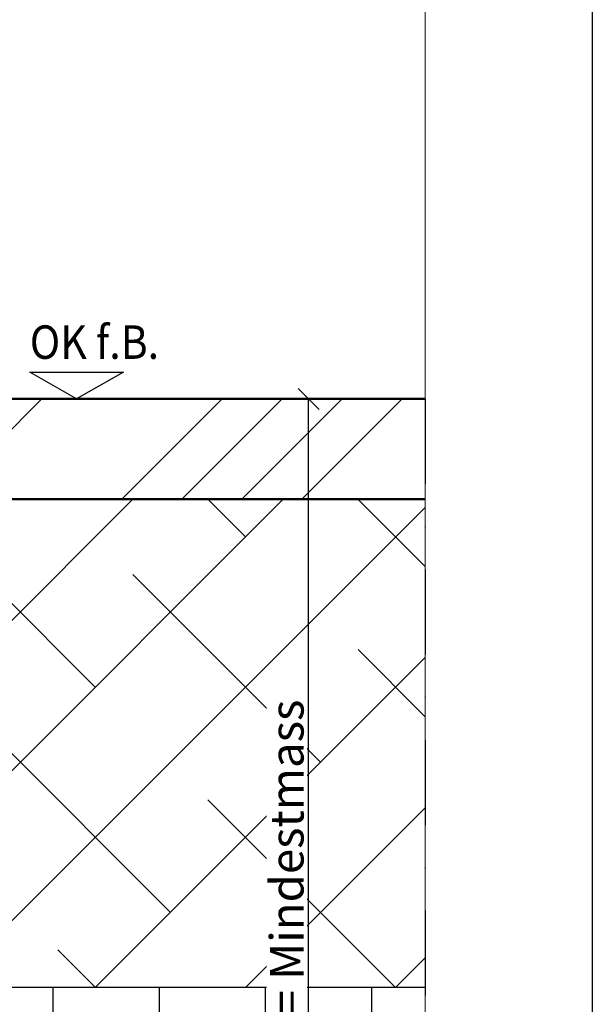
# Model space of a CAD drawing. Units: millimetres. Extents: x 311212 to 311737, y 51232 to 51975.
# Drawn here: x 311652 to 311737, y 51468 to 51615 of the extents above; entities that cross this region are included whole.
import ezdxf

# ---------------------------------------------------------------- set-up
doc = ezdxf.new("R2010")
doc.units = ezdxf.units.MM
doc.linetypes.add('STRICHPUNKT', pattern=[25.4, 12.7, -6.35, 0, -6.35])
for name, color, linetype, lineweight in [('Achsen', 3, 'STRICHPUNKT', 25), ('Bemassung', 6, 'Continuous', 25), ('Bemassung2', 6, 'Continuous', 25), ('Beton', 150, 'Continuous', 50), ('Isolation', 14, 'Continuous', 25), ('Mauer6', 155, 'Continuous', 18), ('Schraffur', 12, 'Continuous', 25)]:
    doc.layers.add(name, color=color, linetype=linetype, lineweight=lineweight)
doc.layers.add('Border (ISO)', color=7, linetype='Continuous', lineweight=9, true_color=0xc0c0c0, plot=False)
doc.layers.add('HILFSLINIEN', color=253, linetype='Continuous', lineweight=0, plot=False)
doc.layers.add('Koten', color=2, linetype='Continuous')
doc.layers.add('Viewport', color=252, linetype='Continuous', plot=False)
doc.styles.add('Helvetica Neue_144', font='txt', dxfattribs={"width": 0.8999999761581421})
doc.styles.add('Krapf', font='isocpeur.ttf')
doc.dimstyles.new('PFI', dxfattribs={"dimscale": 0, "dimtxt": 2, "dimasz": 0.5, "dimexe": 0.6, "dimexo": 1, "dimgap": 0.3, "dimtad": 1, "dimdec": 1, "dimdsep": 46, "dimtxsty": 'Krapf', "dimblk": 'ARCHTICK', "dimcen": 2, "dimclrt": 2, "dimadec": 1, "dimazin": 0, "dimtfac": 1, "dimtdec": 1, "dimtix": 1, "dimtmove": 2, "dimatfit": 3, "dimfxl": 1, "dimtfill": 1, "dimtolj": 1, "dimtzin": 0, "dimarcsym": 0})

# ---------------------------------------------------------------- blocks, each defined once
blk = doc.blocks.new('Borders Krapf A4')
at = {"layer": 'Border (ISO)'}
blk.add_line((200.0000000000001, 276.9999999999999), (200, 15.99999999999991), dxfattribs=at)
blk = doc.blocks.new('Blatt A4 hoch air-lux neutral')
at = {"layer": 'Viewport'}
blk.add_lwpolyline([(0, 0), (210, 0), (210, -297), (0, -297)], close=True, dxfattribs=at)
blk.add_blockref('Borders Krapf A4', (-2.273736754432321e-13, -296.9999999999999))
blk = doc.blocks.new('KoteOKfe')
at = {"layer": 'Koten'}
blk.add_lwpolyline([(1.399999999999977, 0.8000000000000682), (0, 0), (-1.400000000000091, 0.8000000000000682), (1.399999999999977, 0.8000000000000682)], dxfattribs=at)
at = {"layer": 'Koten', "style": 'Helvetica Neue_144', "width": 0.8999999761581421}
for tag, p in [('TEXT', (-1.400000000000091, 2.600000000000023)), ('MASS', (-1.400000000000091, 1.200000000000045))]:
    blk.add_attdef(tag, p, '', height=1, dxfattribs=at)
blk = doc.blocks.new('_ArchTick')
at = {"color": 2}
blk.add_lwpolyline([(1.25, 1.25), (-1.25, -1.25)], dxfattribs=at)
blk = doc.blocks.new('*D4291')
at = {"layer": 'Bemassung', "color": 0, "lineweight": -2, "transparency": 16777216}
for p, q in [((311610.4126804664, 51558.72298949237), (311696.2280507345, 51558.72298949237)), ((311694.7280507345, 51408.72298949237), (311694.7280507345, 51558.72298949237)), ((311602.4126804664, 51408.72298949237), (311696.2280507345, 51408.72298949237))]:
    blk.add_line(p, q, dxfattribs=at)
at = {"layer": 'Defpoints', "color": 0, "transparency": 16777216}
for p in [(311607.9126804664, 51558.72298949237), (311694.7280507345, 51558.72298949237), (311599.9126804664, 51408.72298949237)]:
    blk.add_point(p, dxfattribs=at)
at = {"layer": 'Bemassung', "color": 0, "lineweight": -2, "transparency": 16777216, "xscale": 1.25, "yscale": 1.25, "zscale": 1.25}
for p, rotation in [((311694.7280507345, 51558.72298949237), 90), ((311694.7280507345, 51408.72298949237), 270)]:
    blk.add_blockref('_ArchTick', p, dxfattribs=dict(at, rotation=rotation))
at = {"layer": 'Bemassung', "color": 2, "transparency": 16777216, "insert": (311691.476156795, 51483.72298949226), "char_height": 5, "attachment_point": 5, "rotation": 90, "style": 'Krapf', "bg_fill": 3, "box_fill_scale": 1.1, "bg_fill_color": 256, "bg_fill_true_color": 13158600, "bg_fill_transparency": 0}
blk.add_mtext('\\A1;150 = Mindestmass', dxfattribs=at)

msp = doc.modelspace()

# ---------------------------------------------------------------- hatches: boundary and pattern name
at = {"layer": 'Mauer6'}
h = msp.add_hatch(dxfattribs=at)
h.set_pattern_fill('ANSI34', color=256, scale=2)
h.set_pattern_definition([(45, (311607.9126804663, 51538.72298949234), (-26.94076836320746, 26.94076836320746), []), (45, (311616.8929404663, 51538.72298949234), (-26.94076836320746, 26.94076836320746), []), (45, (311625.8732004663, 51538.72298949234), (-26.94076836320746, 26.94076836320746), []), (45, (311634.8534804663, 51538.72298949234), (-26.94076836320746, 26.94076836320746), [])])
h.paths.add_polyline_path([(311607.9126804663, 51543.72298949234), (311712.1525282263, 51543.72298949234), (311712.1525282263, 51558.72298949234), (311607.9126804663, 51558.72298949234)])
h = msp.add_hatch(dxfattribs=at)
h.set_pattern_fill('ANSI38', color=256, scale=5)
h.set_pattern_definition([(45, (311617.9126804663, 51470.72298949234), (-11.22532015133644, 11.22532015133644), []), (135, (311617.9126804663, 51470.72298949234), (-33.67596045400932, 11.22532015133644), [39.6875, -23.8125])])
h.paths.add_polyline_path([(311617.9126804663, 51543.72298949234), (311712.1525282263, 51543.72298949234), (311712.1525282263, 51470.72298949234), (311617.9126804663, 51470.72298949234)])
at = {"layer": 'Schraffur'}
h = msp.add_hatch(dxfattribs=at)
h.set_pattern_fill('LINE', color=256, scale=5, angle=90)
h.set_pattern_definition([(90, (311608.9126804663, 51410.72298949234), (-15.875, 9.720633968232116e-16), [])])
h.paths.add_polyline_path([(311608.9126804663, 51470.72298949234), (311712.1525282263, 51470.72298949234), (311712.1525282263, 51410.72298949234), (311608.9126804663, 51410.72298949234)])

# ---------------------------------------------------------------- linework, layer by layer
at = {"layer": 'Achsen'}
msp.add_lwpolyline([(311712.1525282263, 51558.72298949234), (311712.1525282263, 51338.72298949236), (311249.6525282263, 51338.72298949236), (311249.6525282263, 51558.72298949234)], dxfattribs=at)
at = {"layer": 'Beton'}
msp.add_lwpolyline([(311712.1525282263, 51558.72298949234), (311607.9126804663, 51558.72298949234), (311607.9126804663, 51543.72298949234), (311712.1525282263, 51543.72298949234)], dxfattribs=at)
at = {"layer": 'HILFSLINIEN'}
for points in [[(311607.9126804663, 51543.72298949234), (311712.1525282263, 51543.72298949234), (311712.1525282263, 51558.72298949234), (311607.9126804663, 51558.72298949234)], [(311617.9126804663, 51543.72298949234), (311712.1525282263, 51543.72298949234), (311712.1525282263, 51470.72298949234), (311617.9126804663, 51470.72298949234)], [(311608.9126804663, 51470.72298949234), (311712.1525282263, 51470.72298949234), (311712.1525282263, 51410.72298949234), (311608.9126804663, 51410.72298949234)]]:
    msp.add_lwpolyline(points, close=True, dxfattribs=at)
at = {"layer": 'Isolation'}
msp.add_lwpolyline([(311712.1525282263, 51470.72298949234), (311608.9126804663, 51470.72298949234), (311608.9126804663, 51410.72298949234), (311712.1525282263, 51410.72298949234)], dxfattribs=at)

# ---------------------------------------------------------------- block references
at = {"xscale": 2.5, "yscale": 2.5, "zscale": 2.5}
msp.add_blockref('Blatt A4 hoch air-lux neutral', (311212.1525282263, 51974.69548915378), dxfattribs=at)
at = {"layer": 'Bemassung2', "xscale": 5, "yscale": 5, "zscale": 5}
msp.add_blockref('KoteOKfe', (311660.0326043463, 51558.72298949234), dxfattribs=at).add_auto_attribs({'MASS': 'OK f.B.'})

# ---------------------------------------------------------------- next in the draw order: dimensions: what is measured, and where the dimension line sits
at = {"layer": 'Bemassung'}
dim = msp.add_linear_dim(base=(311694.7280507345, 51558.72298949237), p1=(311599.9126804663, 51408.72298949234), p2=(311607.9126804663, 51558.72298949234), angle=90, text='<> = Mindestmass', dimstyle='PFI', dxfattribs=at)
dim.commit()
dim.dimension.update_dxf_attribs({"geometry": '*D4291', "text_midpoint": (311691.476156795, 51483.72298949226)})

doc.saveas('drawing.dxf')
